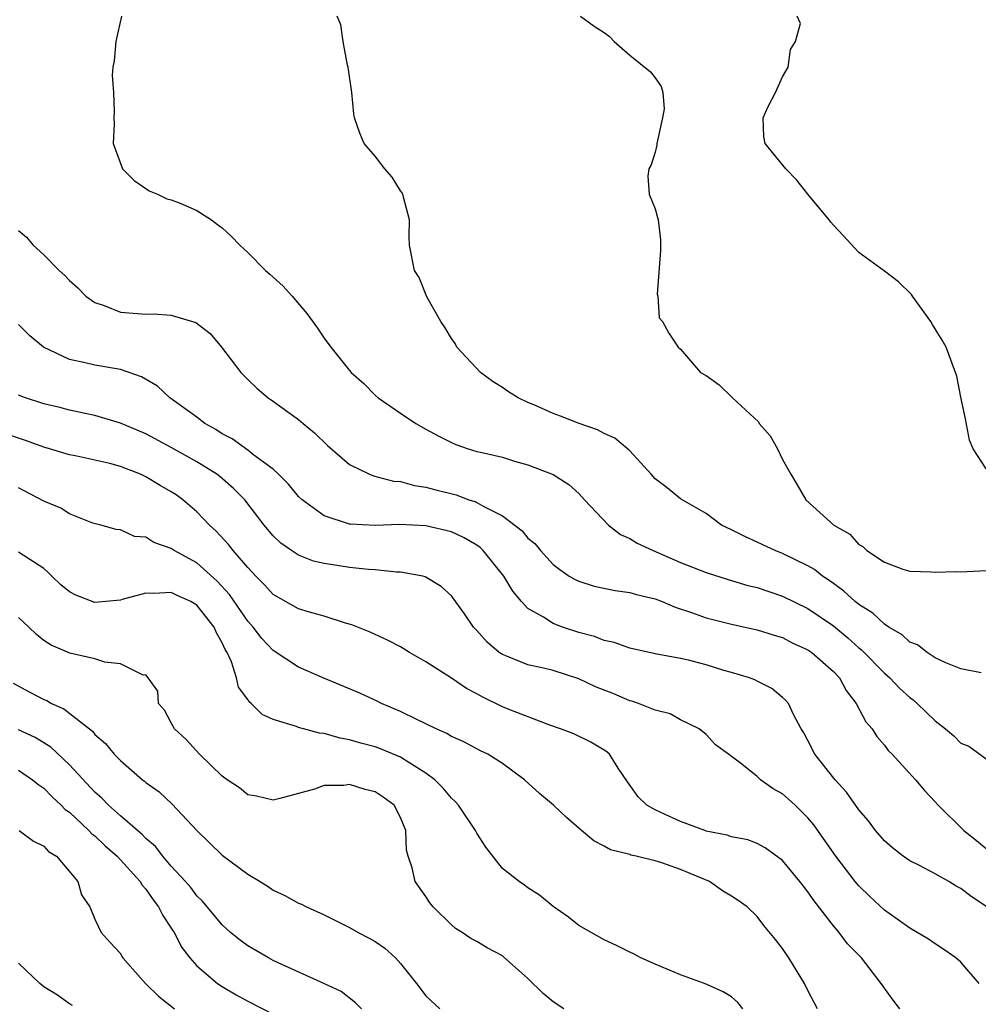
# Model space of a CAD drawing. Units: inches. Extents: x 2601000 to 2604000, y 1506000 to 1509000.
# Drawn here: x 2602147 to 2602222, y 1506615 to 1506693 of the extents above; entities that cross this region are included whole.
import ezdxf

# ---------------------------------------------------------------- set-up
doc = ezdxf.new("R2010")
doc.units = ezdxf.units.IN
doc.header["$MEASUREMENT"] = 0
doc.layers.add('LD26011506_2ft', color=53, linetype='Continuous')

msp = doc.modelspace()

# ---------------------------------------------------------------- linework, layer by layer
at = {"layer": 'LD26011506_2ft'}
for points, elevation in [([(2602155.088, 1506693), (2602154.636, 1506691), (2602154.506, 1506689.494), (2602154.404, 1506689), (2602154.36, 1506688.36), (2602154.475, 1506687), (2602154.521, 1506685.479), (2602154.499, 1506685), (2602154.504, 1506684.503), (2602154.444, 1506683), (2602155.176, 1506681), (2602156.073, 1506680.073), (2602157, 1506679.465), (2602157.268, 1506679.268), (2602157.911, 1506679), (2602158.647, 1506678.647), (2602159, 1506678.571), (2602159.692, 1506678.308), (2602161, 1506677.738), (2602162.15, 1506677), (2602162.622, 1506676.622), (2602163, 1506676.366), (2602163.706, 1506675.706), (2602164.377, 1506675), (2602165, 1506674.428), (2602166.409, 1506673), (2602166.731, 1506672.731), (2602167.776, 1506671.776), (2602168.502, 1506671), (2602169.636, 1506669.636), (2602170.485, 1506668.485), (2602171, 1506667.699), (2602171.52, 1506667), (2602173, 1506665.164), (2602173.139, 1506665), (2602174.131, 1506664.131), (2602175, 1506663.213), (2602175.236, 1506663), (2602177, 1506661.796), (2602178.2, 1506661), (2602179, 1506660.544), (2602180.008, 1506660.008), (2602181, 1506659.491), (2602181.34, 1506659.34), (2602182.31, 1506659), (2602183, 1506658.8), (2602183.274, 1506658.726), (2602185, 1506658.337), (2602185.964, 1506658.036), (2602187, 1506657.751), (2602188.986, 1506656.986), (2602190.208, 1506656.208), (2602191, 1506655.488), (2602191.44, 1506655), (2602193.339, 1506653), (2602194.275, 1506652.275), (2602195, 1506651.964), (2602195.592, 1506651.592), (2602196.837, 1506651), (2602199, 1506650.078), (2602201, 1506649.285), (2602202.722, 1506648.722), (2602204.27, 1506648.271), (2602205, 1506648.095), (2602207, 1506647.435), (2602209, 1506646.451), (2602211, 1506645.085), (2602212.141, 1506644.14), (2602213, 1506643.371), (2602213.208, 1506643.209), (2602215, 1506641.362), (2602215.418, 1506641), (2602216.195, 1506640.195), (2602217, 1506639.464), (2602217.266, 1506639.267), (2602217.574, 1506639), (2602219, 1506637.616), (2602219.791, 1506637), (2602220.442, 1506636.442), (2602221, 1506635.885), (2602221.639, 1506635.639), (2602223, 1506634.655)], 8370), ([(2602222.589, 1506641.411), (2602221, 1506641.719), (2602219.819, 1506642.181), (2602219, 1506642.579), (2602218.35, 1506643), (2602217.593, 1506643.593), (2602217, 1506643.816), (2602216.386, 1506644.386), (2602215.359, 1506645), (2602215, 1506645.232), (2602214.086, 1506646.086), (2602213, 1506646.767), (2602212.707, 1506647), (2602211.828, 1506647.828), (2602211, 1506648.407), (2602210.663, 1506648.662), (2602210.135, 1506649), (2602209.513, 1506649.513), (2602209, 1506649.81), (2602207, 1506650.783), (2602206.413, 1506651), (2602205.45, 1506651.45), (2602205, 1506651.679), (2602204.081, 1506652.08), (2602203, 1506652.63), (2602202.212, 1506653), (2602201, 1506653.909), (2602199, 1506655.061), (2602197.948, 1506655.948), (2602197, 1506656.638), (2602196.692, 1506657), (2602195, 1506658.831), (2602194.832, 1506659), (2602193.841, 1506659.841), (2602193, 1506660.215), (2602192.481, 1506660.481), (2602191.021, 1506661), (2602189.572, 1506661.572), (2602189, 1506661.778), (2602187.598, 1506662.402), (2602187, 1506662.648), (2602186.242, 1506663), (2602185.488, 1506663.488), (2602185, 1506663.823), (2602184.269, 1506664.269), (2602183.281, 1506665), (2602181.412, 1506667), (2602181.288, 1506667.288), (2602181, 1506667.665), (2602180.518, 1506668.518), (2602180.156, 1506669), (2602179.056, 1506670.944), (2602178.459, 1506672.46), (2602178.101, 1506673), (2602177.72, 1506675), (2602177.692, 1506675.692), (2602177.706, 1506677), (2602177.228, 1506678.772), (2602177.187, 1506679), (2602177.126, 1506679.126), (2602177, 1506679.267), (2602176.347, 1506680.347), (2602175.771, 1506681), (2602175, 1506681.994), (2602174.14, 1506683), (2602173.809, 1506683.809), (2602173.395, 1506685), (2602173.328, 1506685.328), (2602173.167, 1506687), (2602172.898, 1506689), (2602172.845, 1506689.155), (2602172.495, 1506691), (2602172.324, 1506692.324), (2602172.027, 1506693)], 8368), ([(2602191.127, 1506693), (2602192.216, 1506692.216), (2602193, 1506691.709), (2602193.402, 1506691.402), (2602193.769, 1506691), (2602195, 1506689.936), (2602196.624, 1506688.625), (2602197, 1506688.15), (2602197.475, 1506687.475), (2602197.608, 1506687), (2602197.71, 1506685.711), (2602197.576, 1506685), (2602197.137, 1506683), (2602197.143, 1506682.857), (2602197, 1506682.298), (2602196.692, 1506681.308), (2602196.492, 1506681), (2602196.419, 1506680.419), (2602196.538, 1506679), (2602197, 1506677.865), (2602197.186, 1506677.186), (2602197.227, 1506677), (2602197.428, 1506675.427), (2602197.42, 1506674.58), (2602197.153, 1506671.153), (2602197.211, 1506671), (2602197.303, 1506669.303), (2602197.571, 1506669), (2602198.08, 1506668.08), (2602198.8, 1506667), (2602199, 1506666.844), (2602200.564, 1506665), (2602201, 1506664.761), (2602202.028, 1506664.028), (2602203.045, 1506663.045), (2602203.061, 1506663), (2602205.115, 1506661.115), (2602205.162, 1506661), (2602206.022, 1506660.022), (2602206.595, 1506659), (2602207, 1506658.167), (2602207.652, 1506657), (2602208.162, 1506656.161), (2602208.83, 1506655), (2602211.041, 1506653), (2602212.287, 1506652.287), (2602213, 1506651.471), (2602213.314, 1506651.314), (2602213.622, 1506651), (2602215, 1506650.085), (2602216.444, 1506649.556), (2602217, 1506649.39), (2602218.662, 1506649.338), (2602219, 1506649.31), (2602220.641, 1506649.359), (2602221, 1506649.348), (2602223, 1506649.435)], 8366), ([(2602223, 1506657.435), (2602221.979, 1506659), (2602221.672, 1506659.672), (2602221.365, 1506661.365), (2602221, 1506663.065), (2602220.7, 1506664.7), (2602219.84, 1506667), (2602219.549, 1506667.549), (2602219, 1506668.441), (2602218.771, 1506668.771), (2602218.638, 1506669), (2602217.2, 1506671), (2602217.138, 1506671.138), (2602216.119, 1506672.119), (2602215, 1506672.966), (2602213, 1506674.432), (2602211.774, 1506675.774), (2602211, 1506676.562), (2602210.802, 1506676.801), (2602210.671, 1506677), (2602208.979, 1506679), (2602208.117, 1506680.116), (2602207.25, 1506681), (2602205.637, 1506683), (2602205.529, 1506683.529), (2602205.493, 1506685), (2602205.85, 1506685.85), (2602206.444, 1506687), (2602207, 1506688.22), (2602207.432, 1506689), (2602207.633, 1506690.367), (2602208.032, 1506691), (2602208.411, 1506692.411), (2602208.143, 1506693)], 8364), ([(2602147, 1506676.149), (2602147.639, 1506675.639), (2602148.152, 1506675), (2602149, 1506674.248), (2602150.192, 1506673), (2602150.631, 1506672.631), (2602151, 1506672.232), (2602151.655, 1506671.655), (2602152.297, 1506671), (2602153, 1506670.501), (2602153.731, 1506670.269), (2602155, 1506669.748), (2602156.353, 1506669.647), (2602157, 1506669.575), (2602157.599, 1506669.599), (2602159, 1506669.493), (2602160.923, 1506668.923), (2602162.056, 1506668.056), (2602162.936, 1506667), (2602164.469, 1506665), (2602165, 1506664.45), (2602165.744, 1506663.744), (2602166.61, 1506663), (2602166.854, 1506662.854), (2602169, 1506661.303), (2602169.347, 1506661), (2602170.26, 1506660.26), (2602171.257, 1506659.257), (2602173, 1506657.777), (2602174.574, 1506657), (2602174.883, 1506656.882), (2602176.464, 1506656.464), (2602177, 1506656.427), (2602178.111, 1506656.111), (2602179, 1506655.99), (2602179.776, 1506655.776), (2602181.379, 1506655.38), (2602182.369, 1506655), (2602182.854, 1506654.854), (2602183, 1506654.787), (2602183.543, 1506654.457), (2602185, 1506653.747), (2602186.562, 1506652.562), (2602187, 1506651.991), (2602187.551, 1506651.551), (2602187.987, 1506651), (2602189, 1506649.904), (2602189.51, 1506649.51), (2602190.247, 1506649), (2602190.722, 1506648.722), (2602191, 1506648.59), (2602192.221, 1506648.221), (2602193.86, 1506647.861), (2602195, 1506647.714), (2602195.544, 1506647.544), (2602197, 1506647.209), (2602197.552, 1506647), (2602198.568, 1506646.568), (2602199.861, 1506646.139), (2602201, 1506645.709), (2602203, 1506645.214), (2602205, 1506644.791), (2602206.348, 1506644.347), (2602207, 1506644.167), (2602207.768, 1506643.768), (2602209, 1506643.208), (2602209.296, 1506643), (2602211, 1506641.497), (2602211.464, 1506641), (2602212.007, 1506640.008), (2602212.791, 1506639), (2602213.549, 1506637.549), (2602214.048, 1506637), (2602214.403, 1506636.403), (2602215, 1506635.714), (2602215.305, 1506635.305), (2602215.618, 1506635), (2602217.433, 1506633), (2602218.141, 1506632.141), (2602219, 1506631.264), (2602219.236, 1506631), (2602221.234, 1506629), (2602222.233, 1506628.233), (2602223, 1506627.588)], 8372), ([(2602223.035, 1506623), (2602221.82, 1506623.82), (2602221, 1506624.45), (2602220.639, 1506624.639), (2602220.071, 1506625), (2602219, 1506625.617), (2602217.704, 1506626.296), (2602217, 1506626.636), (2602216.464, 1506627), (2602215.639, 1506627.638), (2602215, 1506628.202), (2602214.315, 1506629), (2602213.766, 1506629.766), (2602213, 1506630.636), (2602212.027, 1506632.027), (2602211.123, 1506633), (2602209.548, 1506635), (2602209, 1506636.073), (2602208.676, 1506636.676), (2602208.474, 1506637), (2602207.87, 1506638.13), (2602207.459, 1506639), (2602207.243, 1506639.242), (2602207, 1506639.469), (2602206.16, 1506640.16), (2602205, 1506640.734), (2602204.836, 1506640.837), (2602204.41, 1506641), (2602203, 1506641.435), (2602202.405, 1506641.595), (2602201, 1506642.033), (2602199.61, 1506642.39), (2602199, 1506642.528), (2602197, 1506642.904), (2602195, 1506643.339), (2602193.781, 1506643.781), (2602193, 1506643.927), (2602192.247, 1506644.246), (2602191, 1506644.561), (2602189.718, 1506645), (2602189, 1506645.273), (2602188.224, 1506645.777), (2602187, 1506646.466), (2602186.492, 1506647), (2602185.811, 1506647.811), (2602185.122, 1506649), (2602183.505, 1506651), (2602183.252, 1506651.252), (2602183, 1506651.422), (2602181.996, 1506651.996), (2602181, 1506652.475), (2602179, 1506652.959), (2602176.957, 1506653.043), (2602175, 1506652.969), (2602173.069, 1506653.069), (2602173, 1506653.08), (2602171, 1506653.734), (2602169.274, 1506655), (2602169, 1506655.259), (2602168.211, 1506656.211), (2602167.429, 1506657), (2602167, 1506657.39), (2602165.49, 1506658.51), (2602165, 1506658.897), (2602163.782, 1506659.782), (2602163, 1506660.191), (2602162.511, 1506660.511), (2602161.637, 1506661), (2602161, 1506661.496), (2602158.895, 1506663), (2602157.917, 1506663.917), (2602156.67, 1506664.67), (2602155, 1506665.228), (2602153, 1506665.565), (2602152.235, 1506665.765), (2602151, 1506666.008), (2602148.976, 1506667), (2602147.882, 1506667.882), (2602147, 1506668.759)], 8374), ([(2602222.443, 1506617), (2602221, 1506618.664), (2602220.609, 1506619), (2602219.672, 1506619.672), (2602219, 1506620.105), (2602218.477, 1506620.477), (2602217, 1506621.343), (2602215, 1506622.753), (2602213.84, 1506623.84), (2602213, 1506624.654), (2602212.711, 1506625), (2602211.187, 1506627), (2602209.458, 1506629.459), (2602209, 1506630.007), (2602207.996, 1506631), (2602207.483, 1506631.483), (2602207, 1506631.892), (2602206.276, 1506632.276), (2602205.266, 1506633), (2602205, 1506633.245), (2602203.684, 1506634.316), (2602203, 1506634.836), (2602202.75, 1506635), (2602201.746, 1506635.745), (2602201, 1506636.554), (2602200.459, 1506637), (2602199, 1506637.7), (2602198.184, 1506638.184), (2602197, 1506638.466), (2602195.699, 1506639), (2602195.171, 1506639.171), (2602195, 1506639.205), (2602193.744, 1506639.743), (2602192.307, 1506640.306), (2602191, 1506640.94), (2602189, 1506641.571), (2602188.227, 1506641.773), (2602187, 1506642.022), (2602185.261, 1506642.739), (2602185, 1506642.834), (2602184.757, 1506643), (2602183.813, 1506643.814), (2602183, 1506644.737), (2602182.742, 1506645), (2602182.033, 1506646.033), (2602181, 1506647.445), (2602180.191, 1506648.191), (2602178.95, 1506648.95), (2602178.742, 1506649), (2602177, 1506649.315), (2602176.693, 1506649.307), (2602175, 1506649.486), (2602174.491, 1506649.509), (2602173, 1506649.679), (2602172.18, 1506649.82), (2602171, 1506649.993), (2602170.179, 1506650.179), (2602169, 1506650.641), (2602168.449, 1506651), (2602167.591, 1506651.591), (2602167, 1506652.177), (2602166.302, 1506653), (2602164.772, 1506655), (2602163.894, 1506655.894), (2602162.819, 1506656.819), (2602162.578, 1506657), (2602161, 1506657.974), (2602159, 1506659.115), (2602157, 1506660.175), (2602155, 1506661.018), (2602153, 1506661.63), (2602152.228, 1506661.772), (2602151, 1506662.04), (2602150.24, 1506662.24), (2602149, 1506662.533), (2602147.545, 1506663), (2602147, 1506663.212)], 8376), ([(2602216.212, 1506615), (2602215.687, 1506615.687), (2602215, 1506616.63), (2602214.759, 1506617), (2602213.195, 1506619), (2602212.114, 1506620.114), (2602211.456, 1506621), (2602211, 1506621.52), (2602209.483, 1506623.483), (2602209, 1506624.186), (2602208.638, 1506624.637), (2602208.372, 1506625), (2602207, 1506626.662), (2602205.643, 1506627.643), (2602205, 1506627.985), (2602204.268, 1506628.268), (2602203, 1506628.516), (2602202.648, 1506628.648), (2602201, 1506628.971), (2602200.91, 1506629), (2602199, 1506629.729), (2602198.115, 1506630.115), (2602197, 1506630.627), (2602196.342, 1506631), (2602195.662, 1506631.662), (2602194.827, 1506632.827), (2602194.103, 1506633.897), (2602193.401, 1506635), (2602193.192, 1506635.192), (2602193, 1506635.327), (2602191.941, 1506635.942), (2602190.603, 1506636.603), (2602189.561, 1506637), (2602188.725, 1506637.275), (2602185.459, 1506638.541), (2602185, 1506638.74), (2602183.479, 1506639.479), (2602183, 1506639.757), (2602182.172, 1506640.172), (2602181, 1506640.983), (2602179, 1506642.273), (2602177.708, 1506643), (2602177, 1506643.44), (2602175.976, 1506643.976), (2602174.607, 1506644.607), (2602173.18, 1506645.18), (2602172.686, 1506645.315), (2602171, 1506645.842), (2602169.845, 1506646.155), (2602169, 1506646.423), (2602167, 1506647.553), (2602166.317, 1506648.317), (2602165.634, 1506649), (2602165, 1506649.668), (2602163.85, 1506651), (2602163.49, 1506651.49), (2602162.523, 1506652.523), (2602161.994, 1506653), (2602161, 1506654.045), (2602159.898, 1506655), (2602159.376, 1506655.376), (2602159, 1506655.63), (2602158.127, 1506656.127), (2602157, 1506656.812), (2602156.576, 1506657), (2602155, 1506657.607), (2602154.164, 1506657.836), (2602153, 1506658.106), (2602151.579, 1506658.421), (2602151, 1506658.526), (2602149.449, 1506659), (2602149, 1506659.122), (2602147.624, 1506659.624), (2602146.127, 1506660.127)], 8378), ([(2602209.754, 1506615), (2602209, 1506616.427), (2602208.719, 1506617), (2602207.495, 1506619), (2602207, 1506619.748), (2602206.456, 1506620.456), (2602205.546, 1506621.546), (2602205, 1506622.259), (2602204.232, 1506623), (2602203.516, 1506623.516), (2602203, 1506623.858), (2602202.282, 1506624.282), (2602201.254, 1506625), (2602199, 1506625.94), (2602197.532, 1506626.468), (2602197, 1506626.621), (2602195.508, 1506627), (2602195.085, 1506627.085), (2602195, 1506627.118), (2602193.501, 1506627.501), (2602193, 1506627.785), (2602192.186, 1506628.186), (2602191.224, 1506629), (2602190.04, 1506630.04), (2602189.011, 1506631.011), (2602187.916, 1506631.917), (2602186.746, 1506633), (2602185, 1506634.278), (2602183.861, 1506635), (2602183.279, 1506635.279), (2602181.967, 1506635.967), (2602181, 1506636.404), (2602180.642, 1506636.642), (2602179.789, 1506637), (2602179, 1506637.389), (2602178.276, 1506637.724), (2602177, 1506638.369), (2602175.496, 1506639), (2602175.167, 1506639.167), (2602173.796, 1506639.796), (2602170.981, 1506640.98), (2602169, 1506641.842), (2602167, 1506643.156), (2602166.106, 1506644.107), (2602165.426, 1506645), (2602165, 1506645.47), (2602163.564, 1506647.564), (2602162.608, 1506648.608), (2602161, 1506650.03), (2602159.237, 1506651), (2602159, 1506651.174), (2602157.63, 1506651.63), (2602157, 1506652.069), (2602156.11, 1506652.11), (2602155, 1506652.624), (2602154.668, 1506652.668), (2602153.467, 1506653), (2602152.851, 1506653.149), (2602151, 1506653.889), (2602150.338, 1506654.338), (2602149, 1506654.896), (2602147, 1506655.924)], 8380), ([(2602203.89, 1506615), (2602203.487, 1506615.487), (2602203, 1506615.931), (2602202.33, 1506616.33), (2602201, 1506616.929), (2602199, 1506617.67), (2602197, 1506618.513), (2602195.885, 1506619), (2602195.311, 1506619.312), (2602195, 1506619.447), (2602193.974, 1506619.974), (2602193, 1506620.412), (2602191, 1506621.546), (2602190.196, 1506622.196), (2602189, 1506623.047), (2602187.927, 1506623.927), (2602187, 1506624.515), (2602186.726, 1506624.726), (2602186.309, 1506625), (2602185, 1506626.031), (2602183.692, 1506627.692), (2602183, 1506628.789), (2602182.889, 1506629), (2602181.552, 1506631), (2602181.302, 1506631.302), (2602181, 1506631.56), (2602180.348, 1506632.348), (2602179.709, 1506633), (2602179, 1506633.528), (2602177.647, 1506634.353), (2602177, 1506634.778), (2602175.433, 1506635.433), (2602175, 1506635.591), (2602173.876, 1506635.877), (2602173, 1506636.146), (2602172.263, 1506636.263), (2602171, 1506636.628), (2602170.653, 1506636.653), (2602169, 1506637.102), (2602168.823, 1506637.177), (2602167, 1506637.733), (2602166.131, 1506638.131), (2602165.276, 1506639), (2602165.119, 1506639.119), (2602165, 1506639.303), (2602164.275, 1506640.275), (2602164.113, 1506641), (2602163.726, 1506642.274), (2602163.384, 1506643), (2602163.233, 1506643.233), (2602163, 1506643.766), (2602162.541, 1506644.541), (2602162.37, 1506645), (2602161, 1506646.724), (2602160.525, 1506647), (2602159.47, 1506647.47), (2602159, 1506647.706), (2602157.622, 1506647.622), (2602157, 1506647.666), (2602155.149, 1506647.149), (2602155, 1506647.12), (2602153, 1506646.938), (2602151.496, 1506647.496), (2602151, 1506647.77), (2602150.317, 1506648.317), (2602149.615, 1506649), (2602149.318, 1506649.318), (2602149, 1506649.587), (2602147, 1506650.888)], 8382), ([(2602189.84, 1506615), (2602189, 1506615.557), (2602188.206, 1506616.205), (2602187, 1506617.38), (2602185.093, 1506619.093), (2602185, 1506619.159), (2602183.8, 1506619.8), (2602183, 1506620.297), (2602182.529, 1506620.53), (2602181.837, 1506621), (2602181.319, 1506621.319), (2602181, 1506621.601), (2602179.557, 1506623), (2602179.316, 1506623.316), (2602179, 1506623.813), (2602178.157, 1506625), (2602177.916, 1506626.084), (2602177.608, 1506627), (2602177.467, 1506627.467), (2602177.407, 1506629), (2602177, 1506630.024), (2602176.513, 1506631), (2602175.632, 1506631.632), (2602175, 1506632.06), (2602174.235, 1506632.235), (2602173, 1506632.631), (2602172.549, 1506632.549), (2602171, 1506632.546), (2602170.251, 1506632.251), (2602169, 1506631.927), (2602167.513, 1506631.513), (2602167, 1506631.388), (2602165.7, 1506631.7), (2602165, 1506631.804), (2602164.352, 1506632.352), (2602163.378, 1506633), (2602163, 1506633.272), (2602161.223, 1506635), (2602160.174, 1506636.174), (2602159.266, 1506637), (2602159, 1506637.458), (2602158.458, 1506638.458), (2602157.991, 1506639), (2602157.954, 1506639.954), (2602157.191, 1506641), (2602157, 1506641.237), (2602156.787, 1506641.213), (2602155, 1506642.114), (2602153.774, 1506642.226), (2602153, 1506642.508), (2602151.044, 1506642.956), (2602149.568, 1506643.568), (2602149, 1506643.939), (2602148.422, 1506644.423), (2602147.821, 1506645), (2602147, 1506645.737)], 8384), ([(2602146.596, 1506640.596), (2602147.887, 1506639.887), (2602149, 1506639.299), (2602149.22, 1506639.22), (2602149.591, 1506639), (2602150.575, 1506638.575), (2602152.81, 1506636.81), (2602153, 1506636.567), (2602153.844, 1506635.844), (2602154.507, 1506635), (2602155, 1506634.498), (2602156.732, 1506633), (2602156.889, 1506632.889), (2602157, 1506632.785), (2602158.041, 1506632.041), (2602159.082, 1506631.082), (2602161.004, 1506629), (2602163, 1506627.075), (2602165, 1506625.59), (2602165.979, 1506625), (2602166.603, 1506624.603), (2602167, 1506624.324), (2602167.916, 1506623.916), (2602169, 1506623.312), (2602169.226, 1506623.226), (2602169.619, 1506623), (2602171, 1506622.376), (2602173, 1506621.391), (2602173.666, 1506621), (2602174.551, 1506620.552), (2602175, 1506620.297), (2602175.772, 1506619.773), (2602176.597, 1506619), (2602177, 1506618.572), (2602178.251, 1506617), (2602179, 1506616.012), (2602180.098, 1506615)], 8386), ([(2602173.929, 1506615), (2602173.477, 1506615.476), (2602172.352, 1506616.352), (2602170.986, 1506616.986), (2602167.393, 1506618.607), (2602167, 1506618.803), (2602166.623, 1506619), (2602165, 1506619.942), (2602164.397, 1506620.397), (2602163.65, 1506621), (2602163, 1506621.589), (2602161.455, 1506623.455), (2602161, 1506623.885), (2602160.527, 1506624.527), (2602160.119, 1506625), (2602159, 1506626.221), (2602158.334, 1506627), (2602157.755, 1506627.755), (2602157, 1506628.378), (2602156.702, 1506628.702), (2602156.336, 1506629), (2602155, 1506630.158), (2602154.06, 1506631), (2602153.551, 1506631.551), (2602153, 1506632.023), (2602151, 1506634.159), (2602149.554, 1506635.554), (2602148.315, 1506636.315), (2602147, 1506636.922)], 8388), ([(2602147, 1506633.741), (2602148.112, 1506633), (2602148.588, 1506632.588), (2602149, 1506632.332), (2602149.645, 1506631.645), (2602150.361, 1506631), (2602150.669, 1506630.669), (2602151, 1506630.439), (2602152.538, 1506629), (2602152.753, 1506628.753), (2602153, 1506628.579), (2602153.806, 1506627.806), (2602154.753, 1506627), (2602156.554, 1506625), (2602156.706, 1506624.706), (2602157, 1506624.402), (2602157.566, 1506623.566), (2602158.009, 1506623), (2602158.325, 1506622.325), (2602159, 1506621.349), (2602159.223, 1506621), (2602159.824, 1506619.824), (2602160.457, 1506619), (2602161, 1506618.381), (2602162.638, 1506617), (2602163, 1506616.747), (2602164.09, 1506616.09), (2602165, 1506615.601), (2602167, 1506614.576)], 8390), ([(2602147.067, 1506629), (2602148.169, 1506628.169), (2602149, 1506627.784), (2602149.369, 1506627.369), (2602149.975, 1506627), (2602151.671, 1506625), (2602151.95, 1506623.95), (2602152.602, 1506623), (2602153, 1506622.055), (2602153.496, 1506621), (2602154.2, 1506620.2), (2602155, 1506619.342), (2602155.12, 1506619.12), (2602155.205, 1506619), (2602156.966, 1506617), (2602157.996, 1506615.996), (2602159.245, 1506615)], 8392), ([(2602151.256, 1506615.256), (2602151, 1506615.385), (2602150.062, 1506616.062), (2602149, 1506616.738), (2602148.689, 1506617), (2602147, 1506618.583)], 8394)]:
    msp.add_lwpolyline(points, dxfattribs=dict(at, elevation=elevation))

doc.saveas('drawing.dxf')
